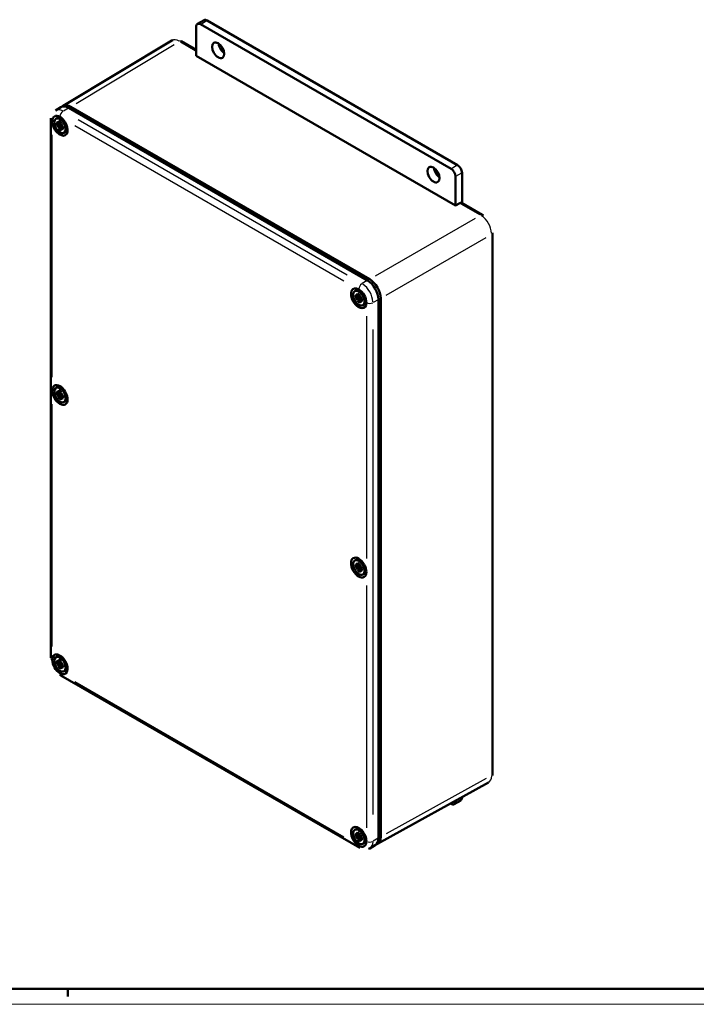
# Model space of a CAD drawing. Extents: x 0 to 1189, y 0 to 841.
# Drawn here: x 754 to 971, y 0 to 317 of the extents above; entities that cross this region are included whole.
import ezdxf

# ---------------------------------------------------------------- set-up
doc = ezdxf.new("R2010")
doc.units = 0
doc.layers.get('0').update_dxf_attribs({"lineweight": 25})
for name, color, linetype, lineweight in [('Geometria schizzo(ISO)', 7, 'Continuous', 50), ('Spigoli tangenti visibili(ISO)', 251, 'Continuous', 30), ('Spigoli visibili(ISO)', 7, 'Continuous', 50)]:
    doc.layers.add(name, color=color, linetype=linetype, lineweight=lineweight)

# ---------------------------------------------------------------- blocks, each defined once
blk = doc.blocks.new('Bordi A0')
at = {"layer": 'Geometria schizzo(ISO)'}
for p, q in [((1184, 5), (5, 5)), ((769, 2.5), (769, 5))]:
    blk.add_line(p, q, dxfattribs=at)
at = {"layer": 'Geometria schizzo(ISO)', "color": 4, "lineweight": 18}
blk.add_line((1189, 0), (0, 0), dxfattribs=at)

msp = doc.modelspace()

# ---------------------------------------------------------------- linework, layer by layer
at = {"layer": 'Spigoli tangenti visibili(ISO)'}
for p, q in [((811.831, 315.487), (813.74, 316.589)), ((771.754, 289.942), (803.234, 308.886)), ((805.249, 309.785), (810.044, 307.017)), ((769.21, 288.43), (767.619, 287.512)), ((769.97, 288.869), (769.334, 288.502)), ((765.992, 282.942), (766.646, 283.397)), ((766.363, 283.524), (766.709, 283.697)), ((766.384, 282.264), (767.104, 282.603)), ((767.073, 282.294), (767.396, 282.507)), ((771.278, 282.847), (857.828, 232.878)), ((858.889, 234.715), (772.339, 284.685)), ((763.995, 201.857), (763.995, 279.861)), ((894.35, 270.049), (892.441, 268.947)), ((893.855, 266.497), (895.764, 267.599)), ((895.493, 257.683), (901.554, 254.184)), ((900.104, 252.958), (867.958, 234.399)), ((871.493, 228.275), (903.64, 246.835)), ((905.426, 239.156), (905.426, 82.378)), ((865.376, 232.908), (863.785, 231.99)), ((866.137, 233.347), (865.5, 232.98)), ((862.529, 228.002), (862.875, 228.175)), ((862.159, 227.42), (862.812, 227.875)), ((862.55, 226.742), (863.271, 227.081)), ((863.239, 226.772), (863.562, 226.985)), ((868.912, 226.785), (867.321, 225.866)), ((869.672, 227.224), (869.036, 226.856)), ((865.111, 221.482), (865.111, 143.478)), ((867.233, 61.14), (867.233, 217.148)), ((765.992, 196.271), (766.646, 196.726)), ((766.363, 196.853), (766.709, 197.026)), ((766.384, 195.593), (767.104, 195.932)), ((767.073, 195.623), (767.396, 195.836)), ((763.995, 115.186), (763.995, 193.19)), ((862.159, 140.749), (862.812, 141.204)), ((862.529, 141.331), (862.875, 141.504)), ((862.55, 140.071), (863.271, 140.41)), ((863.239, 140.101), (863.562, 140.314)), ((865.111, 134.81), (865.111, 56.806)), ((765.992, 109.6), (766.646, 110.055)), ((766.363, 110.181), (766.709, 110.355)), ((766.384, 108.922), (767.104, 109.26)), ((767.073, 108.952), (767.396, 109.165)), ((857.828, 53.82), (771.278, 103.79)), ((903.64, 72.68), (871.493, 54.89)), ((895.764, 66.496), (893.855, 65.394)), ((862.159, 54.078), (862.812, 54.533)), ((862.529, 54.66), (862.875, 54.833)), ((869.672, 53.881), (869.036, 53.514)), ((862.55, 53.4), (863.271, 53.739)), ((863.239, 53.43), (863.562, 53.643)), ((868.912, 53.443), (867.321, 52.524))]:
    msp.add_line(p, q, dxfattribs=at)
for centre, major_axis, ratio, start_param, end_param in [((804.991, 305.86), (-2.516, 4.321), 0.5773072, 5.5355389, 6.2517716), ((804.99, 309.127), (0.5, 0.866), 0.5773503, 0.0397935, 0.7560766), ((767.531, 283.378), (-2.5, 4.33), 0.5773503, 5.5370571, 6.2439154), ((767.531, 286.236), (0.75, 1.299), 0.5773503, 0.863938, 2.2776547), ((765.056, 284.807), (-1.5, 0), 0.5773503, 0.0392699, 0.7461283), ((766.505, 282.786), (0.855, -1.481), 0.5773503, 3.7252507, 4.1287309), ((766.562, 282.819), (-0.79, 1.368), 0.5773503, 0.6354181, 0.9899746), ((766.505, 282.786), (-0.855, 1.481), 0.5773503, 5.296047, 5.6995273), ((766.505, 282.786), (-0.855, 1.481), 0.5773503, 3.7252507, 4.1287309), ((766.505, 282.786), (0.855, -1.481), 0.5773503, 5.296047, 5.6995273), ((766.562, 282.819), (-0.79, 1.368), 0.5773503, 2.151618, 2.5061746), ((901.898, 253.177), (0.5, 0.866), 0.5773503, 0.0397935, 0.7560766), ((901.897, 249.911), (2.5, -4.33), 0.57497, 0.8639873, 2.2776053), ((904.726, 248.279), (1, 0), 0.5773503, 5.5271087, 6.2433918), ((863.697, 230.714), (-0.75, -1.299), 0.5773503, 4.0055306, 5.4192473), ((863.697, 227.856), (-2.5, 4.33), 0.5773503, 4.0055306, 5.4192473), ((862.672, 227.264), (0.855, -1.481), 0.5773503, 3.7252507, 4.1287309), ((862.672, 227.264), (-0.855, 1.481), 0.5773503, 5.296047, 5.6995273), ((862.729, 227.297), (-0.79, 1.368), 0.5773503, 0.6354181, 0.9899746), ((862.672, 227.264), (0.855, -1.481), 0.5773503, 5.296047, 5.6995273), ((862.729, 227.297), (-0.79, 1.368), 0.5773503, 2.151618, 2.5061746), ((862.672, 227.264), (-0.855, 1.481), 0.5773503, 3.7252507, 4.1287309), ((866.172, 226.428), (-1.5, 0), 0.5773503, 0.863938, 2.2776547), ((766.505, 196.115), (0.855, -1.481), 0.5773503, 3.7252507, 4.1287309), ((766.562, 196.148), (-0.79, 1.368), 0.5773503, 0.6354181, 0.9899746), ((766.505, 196.115), (-0.855, 1.481), 0.5773503, 5.296047, 5.6995273), ((766.505, 196.115), (0.855, -1.481), 0.5773503, 5.296047, 5.6995273), ((766.562, 196.148), (-0.79, 1.368), 0.5773503, 2.151618, 2.5061746), ((766.505, 196.115), (-0.855, 1.481), 0.5773503, 3.7252507, 4.1287309), ((862.672, 140.593), (0.855, -1.481), 0.5773503, 3.7252507, 4.1287309), ((862.729, 140.626), (-0.79, 1.368), 0.5773503, 0.6354181, 0.9899746), ((862.672, 140.593), (-0.855, 1.481), 0.5773503, 5.296047, 5.6995273), ((862.729, 140.626), (-0.79, 1.368), 0.5773503, 2.151618, 2.5061746), ((862.672, 140.593), (-0.855, 1.481), 0.5773503, 3.7252507, 4.1287309), ((862.672, 140.593), (0.855, -1.481), 0.5773503, 5.296047, 5.6995273), ((765.056, 111.465), (-1.5, 0), 0.5773503, 0.0392699, 0.7461283), ((766.505, 109.444), (-0.855, 1.481), 0.5773503, 5.296047, 5.6995273), ((766.505, 109.444), (0.855, -1.481), 0.5773503, 3.7252507, 4.1287309), ((766.562, 109.477), (-0.79, 1.368), 0.5773503, 0.6354181, 0.9899746), ((766.505, 109.444), (0.855, -1.481), 0.5773503, 5.296047, 5.6995273), ((766.562, 109.477), (-0.79, 1.368), 0.5773503, 2.151618, 2.5061746), ((766.505, 109.444), (-0.855, 1.481), 0.5773503, 3.7252507, 4.1287309), ((767.531, 107.178), (-0.75, -1.299), 0.5773503, 5.5370571, 6.2439154), ((901.897, 75.714), (2.484, -4.339), 0.5773072, 0.0314137, 0.7476464), ((904.726, 74.081), (1, 0), 0.5773503, 5.5271087, 6.2433918), ((862.672, 53.922), (0.855, -1.481), 0.5773503, 3.7252507, 4.1287309), ((862.729, 53.955), (-0.79, 1.368), 0.5773503, 0.6354181, 0.9899746), ((862.672, 53.922), (-0.855, 1.481), 0.5773503, 5.296047, 5.6995273), ((862.672, 53.922), (0.855, -1.481), 0.5773503, 5.296047, 5.6995273), ((862.729, 53.955), (-0.79, 1.368), 0.5773503, 2.151618, 2.5061746), ((863.697, 51.656), (-0.75, -1.299), 0.5773503, 5.5370571, 6.2439154), ((862.672, 53.922), (-0.855, 1.481), 0.5773503, 3.7252507, 4.1287309), ((866.172, 53.085), (-1.5, 0), 0.5773503, 0.863938, 2.2776547), ((863.697, 54.514), (2.5, -4.33), 0.5773503, 0.0392699, 0.7461283)]:
    msp.add_ellipse(centre, major_axis=major_axis, ratio=ratio, start_param=start_param, end_param=end_param, dxfattribs=at)
at = {"layer": 'Spigoli visibili(ISO)'}
for p, q in [((810.311, 305.222), (810.311, 314.609)), ((812.846, 316.749), (810.725, 315.525)), ((811.725, 315.426), (892.335, 268.885)), ((813.846, 316.65), (894.456, 270.11)), ((767.485, 289.125), (802.454, 310.169)), ((810.311, 307.21), (805.49, 309.993)), ((893.749, 257.048), (810.311, 305.222)), ((766.798, 288.729), (765.031, 287.708)), ((767.505, 289.137), (766.798, 288.729)), ((769.298, 288.481), (865.465, 232.959)), ((865.465, 232.959), (769.298, 288.481)), ((770.005, 288.89), (866.172, 233.368)), ((866.172, 233.368), (770.005, 288.89)), ((765.205, 285.038), (765.629, 285.283)), ((763.556, 111.465), (763.556, 284.807)), ((765.326, 283.777), (765.956, 283.29)), ((765.326, 283.157), (765.956, 282.917)), ((765.695, 284.189), (766.214, 283.387)), ((766.131, 283.339), (765.695, 284.189)), ((765.695, 282.319), (766.131, 282.665)), ((765.695, 282.319), (766.213, 282.618)), ((766.214, 282.522), (765.695, 282.319)), ((766.081, 283.259), (766.7, 283.533)), ((766.213, 282.618), (766.978, 283.059)), ((766.236, 284.303), (766.344, 283.514)), ((766.236, 281.58), (766.344, 282.245)), ((766.295, 283.382), (766.705, 283.564)), ((766.774, 283.993), (766.667, 283.327)), ((766.774, 281.269), (766.667, 282.058)), ((766.703, 282.182), (767.249, 282.582)), ((766.797, 283.05), (767.315, 283.254)), ((767.315, 281.383), (766.797, 282.186)), ((767.315, 283.254), (766.88, 282.907)), ((766.88, 282.233), (767.315, 281.383)), ((766.916, 282.306), (767.279, 282.57)), ((767.388, 284.889), (766.929, 285.154)), ((767.315, 283.254), (766.978, 283.059)), ((767.684, 282.416), (767.055, 282.656)), ((767.684, 281.795), (767.055, 282.282)), ((767.268, 284.959), (767.301, 284.978)), ((768.768, 282.5), (768.768, 281.97)), ((768.768, 282.361), (768.801, 282.38)), ((767.805, 280.535), (768.229, 280.779)), ((893.749, 266.436), (893.749, 257.048)), ((895.87, 267.661), (895.87, 257.812)), ((895.156, 257.878), (893.749, 257.048)), ((902.398, 254.043), (895.663, 257.931)), ((905.726, 74.081), (905.726, 248.279)), ((861.372, 229.516), (861.796, 229.761)), ((861.493, 228.256), (862.122, 227.768)), ((861.862, 228.667), (862.38, 227.865)), ((862.297, 227.817), (861.862, 228.667)), ((862.403, 228.781), (862.51, 227.992)), ((862.941, 228.471), (862.833, 227.806)), ((863.555, 229.367), (863.096, 229.632)), ((863.434, 229.437), (863.468, 229.456)), ((861.493, 227.635), (862.122, 227.395)), ((861.862, 226.797), (862.297, 227.144)), ((861.862, 226.797), (862.38, 227.096)), ((862.38, 227.001), (861.862, 226.797)), ((862.248, 227.737), (862.867, 228.011)), ((862.38, 227.096), (863.145, 227.537)), ((862.403, 226.058), (862.51, 226.723)), ((862.461, 227.861), (862.872, 228.042)), ((862.941, 225.748), (862.833, 226.537)), ((862.869, 226.661), (863.416, 227.06)), ((862.963, 227.528), (863.482, 227.732)), ((863.482, 225.861), (862.963, 226.664)), ((863.482, 227.732), (863.046, 227.385)), ((863.046, 226.711), (863.482, 225.861)), ((863.083, 226.784), (863.445, 227.049)), ((863.482, 227.732), (863.144, 227.537)), ((863.851, 226.894), (863.221, 227.134)), ((863.851, 226.273), (863.221, 226.761)), ((863.972, 225.013), (864.396, 225.258)), ((864.934, 226.978), (864.934, 226.448)), ((864.934, 226.839), (864.968, 226.858)), ((869, 226.836), (869, 53.494)), ((869, 53.494), (869, 226.836)), ((869.707, 227.244), (869.707, 53.902)), ((869.707, 53.902), (869.707, 227.244)), ((765.205, 198.367), (765.629, 198.612)), ((765.326, 197.106), (765.956, 196.619)), ((765.326, 196.485), (765.956, 196.246)), ((765.695, 197.518), (766.214, 196.716)), ((766.131, 196.668), (765.695, 197.518)), ((766.081, 196.588), (766.7, 196.862)), ((766.236, 197.632), (766.344, 196.843)), ((766.295, 196.711), (766.705, 196.893)), ((766.774, 197.321), (766.667, 196.656)), ((766.797, 196.379), (767.315, 196.583)), ((767.315, 196.583), (766.88, 196.236)), ((767.388, 198.218), (766.929, 198.483)), ((767.315, 196.583), (766.978, 196.388)), ((767.268, 198.288), (767.301, 198.307)), ((765.695, 195.647), (766.131, 195.994)), ((765.695, 195.647), (766.213, 195.946)), ((766.214, 195.851), (765.695, 195.647)), ((766.213, 195.946), (766.978, 196.388)), ((766.236, 194.909), (766.344, 195.574)), ((766.774, 194.598), (766.667, 195.387)), ((766.703, 195.511), (767.249, 195.91)), ((767.315, 194.712), (766.797, 195.514)), ((766.88, 195.562), (767.315, 194.712)), ((766.916, 195.635), (767.279, 195.899)), ((767.684, 195.745), (767.055, 195.985)), ((767.684, 195.124), (767.055, 195.611)), ((767.805, 193.863), (768.229, 194.108)), ((768.768, 195.829), (768.768, 195.299)), ((768.768, 195.689), (768.801, 195.709)), ((861.372, 142.845), (861.796, 143.09)), ((863.555, 142.696), (863.096, 142.961)), ((863.434, 142.766), (863.468, 142.785)), ((861.493, 141.585), (862.122, 141.097)), ((861.493, 140.964), (862.122, 140.724)), ((861.862, 141.996), (862.38, 141.194)), ((862.297, 141.146), (861.862, 141.996)), ((861.862, 140.126), (862.297, 140.473)), ((861.862, 140.126), (862.38, 140.425)), ((862.38, 140.33), (861.862, 140.126)), ((862.248, 141.066), (862.867, 141.34)), ((862.38, 140.425), (863.145, 140.866)), ((862.403, 142.11), (862.51, 141.321)), ((862.403, 139.387), (862.51, 140.052)), ((862.461, 141.189), (862.872, 141.371)), ((862.941, 141.8), (862.833, 141.134)), ((862.941, 139.077), (862.833, 139.866)), ((862.869, 139.99), (863.416, 140.389)), ((862.963, 140.857), (863.482, 141.061)), ((863.482, 139.19), (862.963, 139.993)), ((863.482, 141.061), (863.046, 140.714)), ((863.046, 140.04), (863.482, 139.19)), ((863.083, 140.113), (863.445, 140.377)), ((863.482, 141.061), (863.144, 140.866)), ((863.851, 140.223), (863.221, 140.463)), ((863.851, 139.602), (863.221, 140.089)), ((864.934, 140.307), (864.934, 139.777)), ((864.934, 140.168), (864.968, 140.187)), ((863.972, 138.342), (864.396, 138.587)), ((765.205, 111.696), (765.629, 111.941)), ((766.236, 110.961), (766.344, 110.172)), ((767.388, 111.547), (766.929, 111.812)), ((767.268, 111.616), (767.301, 111.635)), ((765.326, 110.435), (765.956, 109.948)), ((765.326, 109.814), (765.956, 109.575)), ((765.695, 110.847), (766.214, 110.045)), ((766.131, 109.997), (765.695, 110.847)), ((765.695, 108.976), (766.131, 109.323)), ((765.695, 108.976), (766.213, 109.275)), ((766.214, 109.18), (765.695, 108.976)), ((766.081, 109.917), (766.7, 110.191)), ((766.213, 109.275), (766.978, 109.717)), ((766.236, 108.238), (766.344, 108.903)), ((766.295, 110.04), (766.705, 110.222)), ((766.774, 110.65), (766.667, 109.985)), ((766.774, 107.927), (766.667, 108.716)), ((766.703, 108.84), (767.249, 109.239)), ((766.797, 109.708), (767.315, 109.912)), ((767.315, 108.041), (766.797, 108.843)), ((767.315, 109.912), (766.88, 109.565)), ((766.88, 108.891), (767.315, 108.041)), ((766.916, 108.964), (767.279, 109.228)), ((767.315, 109.912), (766.978, 109.717)), ((767.684, 109.074), (767.055, 109.313)), ((767.684, 108.453), (767.055, 108.94)), ((768.768, 109.157), (768.768, 108.627)), ((768.768, 109.018), (768.801, 109.037)), ((862.947, 50.357), (766.781, 105.879)), ((767.805, 107.192), (768.229, 107.437)), ((868.651, 51.601), (904.361, 71.363)), ((895.87, 66.557), (895.87, 66.664)), ((892.335, 64.516), (892.165, 64.614)), ((895.456, 65.642), (893.335, 64.417)), ((893.749, 65.491), (893.749, 65.333)), ((861.372, 56.174), (861.796, 56.419)), ((861.493, 54.913), (862.122, 54.426)), ((861.493, 54.293), (862.122, 54.053)), ((861.862, 55.325), (862.38, 54.523)), ((862.297, 54.475), (861.862, 55.325)), ((862.248, 54.395), (862.867, 54.669)), ((862.38, 53.754), (863.145, 54.195)), ((862.403, 55.439), (862.51, 54.65)), ((862.461, 54.518), (862.872, 54.7)), ((862.941, 55.129), (862.833, 54.463)), ((862.963, 54.186), (863.482, 54.39)), ((863.482, 54.39), (863.046, 54.043)), ((863.555, 56.025), (863.096, 56.29)), ((863.482, 54.39), (863.144, 54.195)), ((863.434, 56.095), (863.468, 56.114)), ((861.862, 53.455), (862.297, 53.801)), ((861.862, 53.455), (862.38, 53.754)), ((862.38, 53.658), (861.862, 53.455)), ((862.403, 52.716), (862.51, 53.381)), ((862.941, 52.405), (862.833, 53.194)), ((862.869, 53.318), (863.416, 53.718)), ((863.482, 52.519), (862.963, 53.322)), ((863.046, 53.369), (863.482, 52.519)), ((863.083, 53.442), (863.445, 53.706)), ((863.851, 53.552), (863.221, 53.792)), ((863.851, 52.931), (863.221, 53.418)), ((863.972, 51.671), (864.396, 51.915)), ((864.934, 53.636), (864.934, 53.106)), ((864.934, 53.497), (864.968, 53.516)), ((867.965, 51.205), (866.197, 50.184)), ((868.672, 51.613), (867.965, 51.205))]:
    msp.add_line(p, q, dxfattribs=at)
at = {"layer": 'Spigoli visibili(ISO)', "flags": 128}
for points in [[(802.454, 310.169), (802.799, 310.34)], [(763.556, 284.807), (763.574, 285.214)], [(765.473, 283.161), (765.467, 283.159)], [(765.473, 283.161), (765.494, 283.168)], [(766.295, 284.224), (766.291, 284.225)], [(766.295, 284.224), (766.527, 284.121)], [(767.647, 282.43), (767.666, 282.28)], [(766.236, 281.58), (766.237, 281.585)], [(766.672, 282.019), (766.658, 282.007)], [(767.684, 281.795), (767.681, 281.798)], [(902.398, 254.043), (902.737, 253.829)], [(862.462, 228.702), (862.458, 228.703)], [(862.462, 228.702), (862.694, 228.599)], [(861.64, 227.639), (861.634, 227.637)], [(861.64, 227.639), (861.66, 227.646)], [(862.403, 226.058), (862.404, 226.063)], [(862.839, 226.498), (862.825, 226.486)], [(863.814, 226.908), (863.833, 226.758)], [(863.851, 226.273), (863.847, 226.276)], [(765.473, 196.49), (765.467, 196.488)], [(765.473, 196.49), (765.494, 196.497)], [(766.295, 197.553), (766.291, 197.554)], [(766.295, 197.552), (766.527, 197.449)], [(766.236, 194.909), (766.237, 194.914)], [(766.672, 195.348), (766.658, 195.336)], [(767.647, 195.759), (767.666, 195.609)], [(767.684, 195.124), (767.681, 195.127)], [(861.64, 140.968), (861.634, 140.966)], [(861.64, 140.968), (861.66, 140.975)], [(862.462, 142.031), (862.458, 142.032)], [(862.462, 142.031), (862.694, 141.928)], [(862.839, 139.827), (862.825, 139.815)], [(863.814, 140.237), (863.833, 140.087)], [(863.851, 139.602), (863.847, 139.605)], [(862.403, 139.387), (862.404, 139.392)], [(765.473, 109.819), (765.467, 109.817)], [(765.473, 109.819), (765.494, 109.826)], [(766.236, 108.238), (766.237, 108.242)], [(766.295, 110.881), (766.291, 110.883)], [(766.295, 110.881), (766.527, 110.778)], [(766.672, 108.677), (766.658, 108.665)], [(767.647, 109.088), (767.666, 108.938)], [(767.684, 108.453), (767.681, 108.456)], [(766.781, 105.879), (766.435, 106.098)], [(905.726, 74.081), (905.706, 73.656)], [(861.64, 54.297), (861.634, 54.295)], [(861.64, 54.297), (861.66, 54.304)], [(862.462, 55.36), (862.458, 55.361)], [(862.462, 55.36), (862.694, 55.257)], [(862.403, 52.716), (862.404, 52.721)], [(862.839, 53.155), (862.825, 53.143)], [(863.814, 53.566), (863.833, 53.416)], [(863.851, 52.931), (863.847, 52.934)], [(866.197, 50.184), (865.788, 49.992)]]:
    msp.add_lwpolyline(points, dxfattribs=at)
at = {"layer": 'Spigoli visibili(ISO)'}
for centre, major_axis, ratio, start_param, end_param in [((813.846, 315.017), (-1, 1.732), 0.5773503, 5.4977871, 6.2831853), ((811.725, 313.793), (-1, 1.732), 0.5773503, 5.4977871, 7.0685835), ((819.503, 308.281), (1.375, -2.382), 0.5773503, 4.022614, 5.402164), ((769.298, 284.399), (-2.5, 4.33), 0.5773503, 5.4977871, 6.2831853), ((769.298, 284.399), (-2.5, 4.33), 0.5773503, 5.4977871, 6.2831853), ((770.006, 284.807), (-2.5, 4.331), 0.577287, 5.497842, 6.2911996), ((770.005, 284.807), (-2.5, 4.33), 0.5773503, 5.4977871, 6.2831853), ((766.47, 282.766), (-1.75, 3.031), 0.5773503, 5.4977871, 7.0685835), ((766.47, 282.766), (1.75, -3.031), 0.5773503, 3.9269908, 8.6393798), ((766.929, 283.031), (-1.3, 2.252), 0.5773503, 4.9506544, 6.2831853), ((765.981, 283.447), (0.107, -0.185), 0.5773503, 5.3292285, 6.9435234), ((765.981, 282.73), (-0.107, 0.185), 0.5773503, 4.0520509, 5.6663458), ((765.856, 283.372), (0.346, 0.181), 0.4951402, 5.3368931, 5.6717879), ((765.856, 282.624), (-0.357, 0.008), 0.2080383, 3.1647232, 3.8387463), ((766.04, 282.305), (0.172, 0.313), 0.2080383, 5.5860317, 6.2600548), ((766.195, 283.571), (0.107, -0.185), 0.5773503, 5.6228472, 7.2371422), ((766.195, 282.36), (-0.107, 0.185), 0.5773503, 3.7584321, 5.372727), ((766.816, 283.212), (0.107, -0.185), 0.5773503, 3.7584321, 5.372727), ((766.816, 282.002), (-0.107, 0.185), 0.5773503, 5.6228472, 7.2371422), ((766.688, 283.104), (0.346, -0.022), 0.1442855, 5.0419349, 5.715958), ((766.688, 281.931), (-0.33, -0.209), 0.4951402, 3.75299, 4.0878849), ((766.872, 282.786), (-0.154, -0.31), 0.1442855, 3.70882, 4.3828431), ((767.029, 282.842), (0.107, -0.185), 0.5773503, 4.0520509, 5.6663458), ((767.029, 282.125), (-0.107, 0.185), 0.5773503, 5.3292285, 6.9435234), ((767.707, 283.48), (-0.875, 1.516), 0.5773503, 5.9218182, 6.0388867), ((766.929, 283.031), (1.3, -2.252), 0.5773503, 0, 1.3325309), ((767.707, 283.48), (0.875, -1.516), 0.5773503, 0.2442986, 0.3613671), ((894.456, 268.477), (-1, 1.732), 0.5773503, 3.9269908, 5.4977871), ((888.799, 268.273), (1.375, -2.382), 0.5773503, 4.022614, 5.402164), ((892.335, 267.252), (1, -1.732), 0.5773503, 0.7853982, 2.3561945), ((895.163, 257.065), (0.5, 0.866), 0.5773503, 0, 0.7958701), ((865.465, 228.877), (2.5, -4.33), 0.5773503, 0.7853982, 2.3561945), ((865.465, 228.877), (-2.5, 4.33), 0.5773503, 3.9269908, 5.4977871), ((866.172, 229.285), (2.5, -4.33), 0.5774136, 0.785453, 2.3561397), ((866.172, 229.285), (-2.5, 4.33), 0.5773503, 3.9269908, 5.4977871), ((862.636, 227.244), (1.75, -3.031), 0.5773503, 2.3561945, 7.0685835), ((863.096, 227.509), (-1.3, 2.252), 0.5773503, 4.9506544, 6.2831853), ((862.636, 227.244), (1.75, -3.031), 0.5773503, 0.7853982, 2.3561945), ((863.874, 227.958), (-0.875, 1.516), 0.5773503, 5.9218182, 6.0388867), ((862.148, 227.926), (0.107, -0.185), 0.5773503, 5.3292285, 6.9435234), ((862.148, 227.208), (-0.107, 0.185), 0.5773503, 4.0520509, 5.6663458), ((862.022, 227.85), (0.346, 0.181), 0.4951402, 5.3368931, 5.6717879), ((862.022, 227.102), (-0.357, 0.008), 0.2080383, 3.1647232, 3.8387463), ((862.361, 228.049), (0.107, -0.185), 0.5773503, 5.6228472, 7.2371422), ((862.206, 226.783), (0.172, 0.313), 0.2080383, 5.5860317, 6.2600548), ((862.361, 226.839), (-0.107, 0.185), 0.5773503, 3.7584321, 5.372727), ((862.982, 227.69), (0.107, -0.185), 0.5773503, 3.7584321, 5.372727), ((862.982, 226.48), (-0.107, 0.185), 0.5773503, 5.6228472, 7.2371422), ((862.855, 227.582), (0.346, -0.022), 0.1442855, 5.0419349, 5.715958), ((862.855, 226.409), (-0.33, -0.209), 0.4951402, 3.75299, 4.0878849), ((863.039, 227.264), (-0.154, -0.31), 0.1442855, 3.70882, 4.3828431), ((863.196, 227.32), (0.107, -0.185), 0.5773503, 4.0520509, 5.6663458), ((863.196, 226.603), (-0.107, 0.185), 0.5773503, 5.3292285, 6.9435234), ((863.096, 227.509), (1.3, -2.252), 0.5773503, 0, 1.3325309), ((863.874, 227.958), (0.875, -1.516), 0.5773503, 0.2442986, 0.3613671), ((766.929, 196.36), (-1.3, 2.252), 0.5773503, 4.9506544, 6.2831853), ((765.981, 196.776), (0.107, -0.185), 0.5773503, 5.3292285, 6.9435234), ((765.856, 196.701), (0.346, 0.181), 0.4951402, 5.3368931, 5.6717879), ((766.195, 196.9), (0.107, -0.185), 0.5773503, 5.6228472, 7.2371422), ((766.816, 196.541), (0.107, -0.185), 0.5773503, 3.7584321, 5.372727), ((767.707, 196.809), (-0.875, 1.516), 0.5773503, 5.9218182, 6.0388867), ((766.929, 196.36), (1.3, -2.252), 0.5773503, 0, 1.3325309), ((765.981, 196.059), (-0.107, 0.185), 0.5773503, 4.0520509, 5.6663458), ((765.856, 195.953), (-0.357, 0.008), 0.2080383, 3.1647232, 3.8387463), ((766.04, 195.634), (0.172, 0.313), 0.2080383, 5.5860317, 6.2600548), ((766.195, 195.689), (-0.107, 0.185), 0.5773503, 3.7584321, 5.372727), ((766.816, 195.331), (-0.107, 0.185), 0.5773503, 5.6228472, 7.2371422), ((766.688, 196.433), (0.346, -0.022), 0.1442855, 5.0419349, 5.715958), ((766.688, 195.26), (-0.33, -0.209), 0.4951402, 3.75299, 4.0878849), ((766.872, 196.114), (-0.154, -0.31), 0.1442855, 3.70882, 4.3828431), ((767.029, 196.171), (0.107, -0.185), 0.5773503, 4.0520509, 5.6663458), ((767.029, 195.454), (-0.107, 0.185), 0.5773503, 5.3292285, 6.9435234), ((767.707, 196.809), (0.875, -1.516), 0.5773503, 0.2442986, 0.3613671), ((863.096, 140.838), (-1.3, 2.252), 0.5773503, 4.9506544, 6.2831853), ((863.874, 141.287), (-0.875, 1.516), 0.5773503, 5.9218182, 6.0388867), ((862.148, 141.255), (0.107, -0.185), 0.5773503, 5.3292285, 6.9435234), ((862.148, 140.537), (-0.107, 0.185), 0.5773503, 4.0520509, 5.6663458), ((862.022, 141.179), (0.346, 0.181), 0.4951402, 5.3368931, 5.6717879), ((862.022, 140.431), (-0.357, 0.008), 0.2080383, 3.1647232, 3.8387463), ((862.361, 141.378), (0.107, -0.185), 0.5773503, 5.6228472, 7.2371422), ((862.206, 140.112), (0.172, 0.313), 0.2080383, 5.5860317, 6.2600548), ((862.361, 140.167), (-0.107, 0.185), 0.5773503, 3.7584321, 5.372727), ((862.982, 141.019), (0.107, -0.185), 0.5773503, 3.7584321, 5.372727), ((862.982, 139.809), (-0.107, 0.185), 0.5773503, 5.6228472, 7.2371422), ((862.855, 140.911), (0.346, -0.022), 0.1442855, 5.0419349, 5.715958), ((862.855, 139.738), (-0.33, -0.209), 0.4951402, 3.75299, 4.0878849), ((863.039, 140.593), (-0.154, -0.31), 0.1442855, 3.70882, 4.3828431), ((863.196, 140.649), (0.107, -0.185), 0.5773503, 4.0520509, 5.6663458), ((863.196, 139.932), (-0.107, 0.185), 0.5773503, 5.3292285, 6.9435234), ((863.096, 140.838), (1.3, -2.252), 0.5773503, 0, 1.3325309), ((863.874, 141.287), (0.875, -1.516), 0.5773503, 0.2442986, 0.3613671), ((766.47, 109.424), (-1.75, 3.031), 0.5773503, 2.3561945, 7.0685835), ((766.929, 109.689), (-1.3, 2.252), 0.5773503, 4.9506544, 6.2831853), ((767.707, 110.138), (-0.875, 1.516), 0.5773503, 5.9218182, 6.0388867), ((766.47, 109.424), (-1.75, 3.031), 0.5773503, 0.7853982, 2.3561945), ((765.981, 110.105), (0.107, -0.185), 0.5773503, 5.3292285, 6.9435234), ((765.981, 109.388), (-0.107, 0.185), 0.5773503, 4.0520509, 5.6663458), ((765.856, 110.03), (0.346, 0.181), 0.4951402, 5.3368931, 5.6717879), ((765.856, 109.282), (-0.357, 0.008), 0.2080383, 3.1647232, 3.8387463), ((766.04, 108.963), (0.172, 0.313), 0.2080383, 5.5860317, 6.2600548), ((766.195, 110.228), (0.107, -0.185), 0.5773503, 5.6228472, 7.2371422), ((766.195, 109.018), (-0.107, 0.185), 0.5773503, 3.7584321, 5.372727), ((766.816, 109.87), (0.107, -0.185), 0.5773503, 3.7584321, 5.372727), ((766.816, 108.659), (-0.107, 0.185), 0.5773503, 5.6228472, 7.2371422), ((766.688, 109.762), (0.346, -0.022), 0.1442855, 5.0419349, 5.715958), ((766.688, 108.589), (-0.33, -0.209), 0.4951402, 3.75299, 4.0878849), ((766.872, 109.443), (-0.154, -0.31), 0.1442855, 3.70882, 4.3828431), ((767.029, 109.5), (0.107, -0.185), 0.5773503, 4.0520509, 5.6663458), ((767.029, 108.783), (-0.107, 0.185), 0.5773503, 5.3292285, 6.9435234), ((766.929, 109.689), (1.3, -2.252), 0.5773503, 0, 1.3325309), ((767.707, 110.138), (0.875, -1.516), 0.5773503, 0.2442986, 0.3613671), ((894.456, 67.374), (1, -1.732), 0.5773503, 0, 0.7853982), ((892.335, 66.149), (1, -1.732), 0.5773503, 5.4977871, 7.0685835), ((862.636, 53.902), (-1.75, 3.031), 0.5773503, 3.9269908, 8.6393798), ((863.096, 54.167), (-1.3, 2.252), 0.5773503, 4.9506544, 6.2831853), ((862.148, 54.583), (0.107, -0.185), 0.5773503, 5.3292285, 6.9435234), ((862.148, 53.866), (-0.107, 0.185), 0.5773503, 4.0520509, 5.6663458), ((862.022, 54.508), (0.346, 0.181), 0.4951402, 5.3368931, 5.6717879), ((862.361, 54.707), (0.107, -0.185), 0.5773503, 5.6228472, 7.2371422), ((862.982, 54.348), (0.107, -0.185), 0.5773503, 3.7584321, 5.372727), ((862.855, 54.24), (0.346, -0.022), 0.1442855, 5.0419349, 5.715958), ((863.039, 53.922), (-0.154, -0.31), 0.1442855, 3.70882, 4.3828431), ((863.196, 53.978), (0.107, -0.185), 0.5773503, 4.0520509, 5.6663458), ((863.874, 54.616), (-0.875, 1.516), 0.5773503, 5.9218182, 6.0388867), ((863.096, 54.167), (1.3, -2.252), 0.5773503, 0, 1.3325309), ((866.172, 55.943), (2.5, -4.331), 0.577287, 6.275171, 7.0685286), ((866.172, 55.943), (2.5, -4.33), 0.5773503, 0, 0.7853982), ((862.022, 53.76), (-0.357, 0.008), 0.2080383, 3.1647232, 3.8387463), ((862.206, 53.441), (0.172, 0.313), 0.2080383, 5.5860317, 6.2600548), ((862.361, 53.496), (-0.107, 0.185), 0.5773503, 3.7584321, 5.372727), ((862.636, 53.902), (1.75, -3.031), 0.5773503, 5.4977871, 7.0685835), ((862.982, 53.138), (-0.107, 0.185), 0.5773503, 5.6228472, 7.2371422), ((862.855, 53.067), (-0.33, -0.209), 0.4951402, 3.75299, 4.0878849), ((863.196, 53.261), (-0.107, 0.185), 0.5773503, 5.3292285, 6.9435234), ((863.874, 54.616), (0.875, -1.516), 0.5773503, 0.2442986, 0.3613671), ((865.465, 55.535), (2.5, -4.33), 0.5773503, 0, 0.7853982), ((865.465, 55.535), (2.5, -4.33), 0.5773503, 0, 0.7853982)]:
    msp.add_ellipse(centre, major_axis=major_axis, ratio=ratio, start_param=start_param, end_param=end_param, dxfattribs=at)
for centre, major_axis in [((817.382, 307.057), (-1.375, 2.382)), ((766.505, 282.786), (1.3, -2.252)), ((886.678, 267.048), (-1.375, 2.382)), ((862.672, 227.264), (1.3, -2.252)), ((766.47, 196.095), (-1.75, 3.031)), ((766.505, 196.115), (1.3, -2.252)), ((862.636, 140.573), (-1.75, 3.031)), ((862.672, 140.593), (1.3, -2.252)), ((766.505, 109.444), (1.3, -2.252)), ((862.672, 53.922), (1.3, -2.252))]:
    msp.add_ellipse(centre, major_axis=major_axis, ratio=0.5773503, dxfattribs=at)

# ---------------------------------------------------------------- block references
msp.add_blockref('Bordi A0', (0, 0))

doc.saveas('drawing.dxf')
